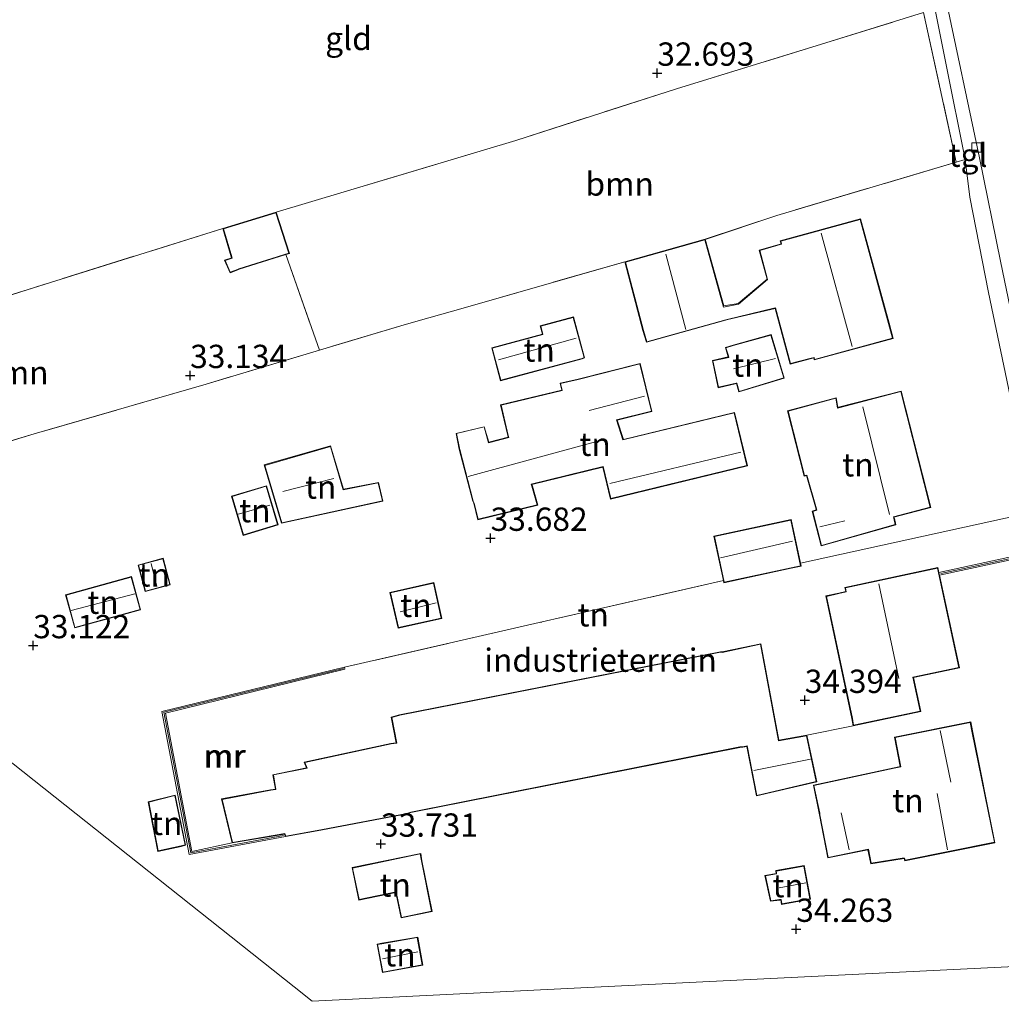
# Model space of a CAD drawing. Units: metres. Extents: x 180487 to 186016, y 337499 to 343753.
# Drawn here: x 182395 to 182500, y 338065 to 338171 of the extents above; entities that cross this region are included whole.
import ezdxf
from ezdxf.enums import TextEntityAlignment as Align

# ---------------------------------------------------------------- set-up
doc = ezdxf.new("R2010")
doc.units = ezdxf.units.M
doc.linetypes.add('IE-TERREINAFSCHEIDING', pattern=[10, 8, -2])
doc.layers.get('0').update_dxf_attribs({"lineweight": 25})
for name, color, linetype, lineweight in [('B-ME-GR-BOOM-GV-B6', 93, 'Continuous', 18), ('B-ME-GW-HOOGTEPUNT-S-B1', 10, 'Continuous', 25), ('B-ME-IE-GRASLAND-GV-B6', 93, 'Continuous', 18), ('B-ME-IE-GRONDWERKLIJN-GROND_INGERICHT-GV-B6', 253, 'Continuous', 18), ('B-ME-IE-HULPGEOMETRIE-L-B1', 53, 'Continuous', 18), ('B-ME-IE-TERREINAFSCHEIDING-DOORGANG-L-B1', 8, 'IE-TERREINAFSCHEIDING-KUNSTMATIG-OPEN', 18), ('B-ME-IE-TERREINAFSCHEIDING-RASTERHEKWERK-L-B1', 8, 'IE-TERREINAFSCHEIDING', 18), ('B-ME-KG-KADASTRAAL-DAKRAND-L-B1', 13, 'Continuous', 18), ('B-ME-KG-KADASTRAAL-NOKLIJN-L-B1', 13, 'Continuous', 18), ('B-ME-MW-MUUR-GV-B6', 8, 'IE-TERREINAFSCHEIDING-KUNSTMATIG', 18), ('B-ME-MW-MUUR-L-B1', 8, 'IE-TERREINAFSCHEIDING-KUNSTMATIG', 18), ('B-ME-OG-BEBOUWING-GV-B6', 173, 'Continuous', 18), ('B-ME-VH-VERH_SOORT-BITUMEN-GV-B6', 8, 'IE-TERREINAFSCHEIDING-NATUURLIJK-HOUTWAL', 18), ('B-ME-VH-VERH_SOORT-TEGELS-GV-B6', 8, 'Continuous', 18), ('B-ME-VV-KOLK-S-B1', 8, 'Continuous', 18)]:
    doc.layers.add(name, color=color, linetype=linetype, lineweight=lineweight)
doc.styles.add('NLCS-ISO', font='NLCS-ISO.TTF')
doc.linetypes.add('IE-TERREINAFSCHEIDING-KUNSTMATIG', pattern='A,4,[82,NLCS.SHX,S=0.75,R=90,X=0,Y=0],4,-2', length=10)
doc.linetypes.add('IE-TERREINAFSCHEIDING-KUNSTMATIG-OPEN', pattern='A,7,-1.5,[67,NLCS.SHX,S=0.75,R=0,X=0,Y=0],-1.5', length=10)
doc.linetypes.add('IE-TERREINAFSCHEIDING-NATUURLIJK-HOUTWAL', pattern='A,7,-1.5,[67,NLCS.SHX,S=0.75,R=45,X=0,Y=0],-1.5,7,-1.5,[70,NLCS.SHX,S=0.75,R=0,X=0,Y=0],-1.5', length=20)

# ---------------------------------------------------------------- blocks, each defined once
blk = doc.blocks.new('hoogtepunt')
for p, q in [((-0.5, 0), (0.5, 0)), ((0, 0.5), (0, -0.5))]:
    blk.add_line(p, q)
blk = doc.blocks.new('kolk')
blk.add_lwpolyline([(-0.5, -0.5), (0.5, -0.5), (0.5, 0.5), (-0.5, 0.5)], close=True)

msp = doc.modelspace()

# ---------------------------------------------------------------- linework, layer by layer
at = {"layer": 'B-ME-GR-BOOM-GV-B6'}
for points in [[(182495.53, 338155.57, 33.75), (182476.28, 338149.84, 33.83), (182468.59, 338147.28, 33.9), (182459.96, 338144.87, 33.9), (182442.87, 338139.98, 33.55), (182438.93, 338138.85, 33.46), (182436.26, 338138.09, 33.41), (182427.18, 338135.38, 33.41), (182426.32, 338137.81, 33.28), (182423.57, 338145.64, 33.14), (182423.96, 338145.76, 33.14), (182422.53, 338150.18, 33.14), (182448.25, 338157.89, 33.06), (182465.5, 338163.44, 33.04), (182481.07, 338168.22, 32.95), (182492.01, 338171.61, 33.54), (182495.53, 338155.57, 33.75)], [(182423.57, 338145.64, 33.14), (182426.32, 338137.81, 33.28), (182427.18, 338135.38, 33.41), (182415.01, 338131.74, 33.41), (182396.57, 338126.4, 33.14), (182375.51, 338120.09, 33.02), (182362.59, 338116.13, 33.07), (182363.44, 338121.73, 33.06), (182365.05, 338127.62, 32.88), (182366.65, 338132.81, 32.92), (182374.2, 338135.12, 32.93), (182381.69, 338137.37, 32.87), (182396.48, 338142.09, 32.96), (182416.81, 338148.45, 33.14), (182417.72, 338145.39, 33.14), (182417.76, 338145.29, 33.14), (182416.98, 338145.04, 33.14), (182417.59, 338143.69, 33.14), (182418.42, 338144.01, 33.14), (182418.56, 338144.06, 33.14), (182423.57, 338145.64, 33.14)]]:
    msp.add_polyline3d(points, dxfattribs=at)
at = {"layer": 'B-ME-IE-GRASLAND-GV-B6'}
msp.add_polyline3d([(182492.09, 338177.89, 33.3), (182494.45, 338166.02, 33.51), (182496.49, 338155.85, 33.75), (182495.53, 338155.57, 33.75), (182492.01, 338171.61, 33.54)], dxfattribs=at)
at = {"layer": 'B-ME-IE-GRONDWERKLIJN-GROND_INGERICHT-GV-B6'}
for points in [[(182492.01, 338171.61, 33.54), (182481.07, 338168.22, 32.95), (182465.5, 338163.44, 33.04), (182448.25, 338157.89, 33.06), (182422.53, 338150.18, 33.14), (182416.81, 338148.45, 33.14), (182396.48, 338142.09, 32.96), (182381.69, 338137.37, 32.87), (182374.2, 338135.12, 32.93), (182366.65, 338132.81, 32.92), (182368.17, 338138.09, 32.94), (182371.89, 338145.14, 32.9), (182372.78, 338146.54, 32.9), (182374.64, 338149.43, 32.9), (182378.17, 338154.71, 32.9), (182382.59, 338159.84, 32.85), (182388.11, 338166.08, 32.85), (182393.58, 338171.84, 32.69)], [(182375.51, 338120.09, 33.02), (182396.57, 338126.4, 33.14), (182415.01, 338131.74, 33.41), (182427.18, 338135.38, 33.41), (182436.26, 338138.09, 33.41), (182438.93, 338138.85, 33.46), (182442.87, 338139.98, 33.55), (182459.96, 338144.87, 33.9), (182461.9, 338137.5, 33.9), (182462.29, 338136.23, 33.9), (182470.99, 338138.66, 33.9), (182476.08, 338139.84, 34.15), (182477.71, 338133.89, 34.15), (182479.83, 338134.44, 34.15), (182480.22, 338134.55, 34.15), (182480.28, 338134.33, 34.15), (182488.74, 338136.64, 34.15), (182488.31, 338138.27, 34.15), (182485.24, 338149.48, 34.15), (182476.63, 338147.12, 34.15), (182476.72, 338146.8, 34.15), (182476.25, 338146.66, 34.15), (182474.37, 338146.11, 34.15), (182475.22, 338143, 34.15), (182472.12, 338140.39, 34), (182470.58, 338140.13, 33.9), (182468.59, 338147.28, 33.9), (182476.28, 338149.84, 33.83), (182495.53, 338155.57, 33.75), (182496.49, 338155.85, 33.75), (182496.99, 338151.79, 33.89), (182498.99, 338141.59, 34.04), (182501.13, 338131.31, 34.17)], [(182455.38, 338134.45, 33.83), (182455.64, 338134.56, 33.83), (182454.46, 338138.96, 33.83), (182450.87, 338137.99, 33.83), (182451.11, 338137.1, 33.83), (182445.67, 338135.64, 33.83), (182446.62, 338132.09, 33.83), (182455.38, 338134.45, 33.83)], [(182471.58, 338135.92, 34.21), (182470.75, 338135.68, 34.21), (182471.06, 338134.67, 34.21), (182469.35, 338134.28, 34.21), (182469.98, 338131.35, 34.21), (182471.93, 338131.79, 34.21), (182472.2, 338130.9, 34.21), (182477.07, 338132.37, 34.21), (182475.65, 338137.07, 34.21), (182471.58, 338135.92, 34.21)], [(182441.85, 338126.45, 34.08), (182442.17, 338124.77, 34.08), (182443.64, 338119.16, 34.08), (182443.74, 338118.95, 34.08), (182444.18, 338117.18, 34.08), (182450.6, 338118.73, 34.08), (182450.04, 338120.78, 34.08), (182449.98, 338120.98, 34.08), (182457.58, 338122.82, 34.08), (182458.41, 338119.39, 34.08), (182473.11, 338122.96, 34.08), (182471.72, 338128.7, 34.08), (182459.8, 338125.81, 34.08), (182459.12, 338127.88, 34.08), (182462.86, 338128.79, 34.08), (182461.61, 338133.96, 34.08), (182454.93, 338132.28, 34.08), (182453, 338131.84, 34.08), (182453.18, 338131.1, 34.08), (182446.62, 338129.51, 34.08), (182447.39, 338126.23, 34.08), (182447.44, 338126.05, 34.08), (182445.34, 338125.51, 34.08), (182444.87, 338127.16, 34.08), (182441.85, 338126.45, 34.08)], [(182489.62, 338130.99, 34.27), (182482.9, 338129.25, 34.27), (182482.81, 338129.22, 34.27), (182482.63, 338130.28, 34.27), (182477.41, 338128.87, 34.27), (182479.19, 338121.86, 34.27), (182479.34, 338121.89, 34.27), (182479.45, 338121.92, 34.27), (182480.49, 338118.32, 34.27), (182480.49, 338118.23, 34.27), (182480.06, 338118.09, 34.27), (182481.03, 338114.37, 34.27), (182489.03, 338116.62, 34.27), (182488.88, 338117.31, 34.27), (182488.81, 338117.45, 34.27), (182492.8, 338118.5, 34.27), (182489.62, 338130.99, 34.27)], [(182433.99, 338119.18, 33.56), (182433.52, 338121.19, 33.56), (182429.76, 338120.47, 33.56), (182428.38, 338125.12, 33.56), (182421.26, 338123.06, 33.56), (182423.09, 338116.8, 33.56), (182433.99, 338119.18, 33.56)], [(182422.76, 338116.63, 33.47), (182421.49, 338120.83, 33.47), (182417.74, 338119.7, 33.47), (182419, 338115.5, 33.47), (182422.76, 338116.63, 33.47)], [(182503.73, 338118.01, 34.25), (182478.81, 338112.52, 34.29), (182477.81, 338117.2, 34.29), (182469.52, 338115.43, 34.29), (182470.53, 338110.67, 34.29), (182450.75, 338106.14, 34.03), (182429.85, 338101.35, 33.84), (182410.26, 338096.61, 33.56), (182413.21, 338081.26, 33.65), (182423.53, 338083.17, 33.76), (182427.32, 338083.86, 33.76), (182427.52, 338083.89, 33.76), (182436.55, 338085.61, 33.76), (182436.99, 338085.76, 33.76), (182472.31, 338092.75, 34.3), (182472.6, 338092.77, 34.3), (182473.03, 338092.85, 34.3), (182474.09, 338087.54, 34.3), (182480.55, 338089.05, 34.3), (182479.5, 338094.06, 34.6), (182484.47, 338095.06, 34.83), (182491.72, 338096.61, 34.83), (182490.94, 338100.24, 34.83), (182495.86, 338101.29, 34.83), (182493.73, 338111.23, 34.83), (182502.71, 338113.17, 34.81)], [(182493.67, 338111.52, 34.22), (182493.55, 338112.06, 34.22), (182483.56, 338109.92, 34.83), (182483.66, 338109.48, 34.83), (182482.92, 338109.3, 34.83), (182481.52, 338109, 34.83), (182484.33, 338095.86, 34.83), (182484.47, 338095.06, 34.83), (182479.5, 338094.06, 34.6), (182476.49, 338093.53, 34.71), (182474.56, 338103.87, 34.3), (182470.4, 338103, 34.3), (182470.22, 338103.01, 34.3), (182435.78, 338096.25, 33.96), (182434.88, 338096, 33.96), (182435.43, 338093.24, 33.96), (182434.85, 338093.17, 33.96), (182425.55, 338091.17, 33.96), (182425.8, 338090.56, 33.96), (182422.18, 338089.82, 33.96), (182422.46, 338088.27, 33.96), (182421.94, 338088.2, 33.96), (182416.67, 338087.21, 33.96), (182417.81, 338082.5, 33.96), (182413.49, 338081.59, 34.16), (182410.65, 338096.43, 33.85), (182429.9, 338101.14, 33.88), (182429.85, 338101.35, 33.84), (182450.75, 338106.14, 34.03), (182470.53, 338110.67, 34.29), (182470.58, 338110.42, 34.29), (182477.82, 338111.97, 34.29), (182478.87, 338112.21, 34.29), (182478.81, 338112.52, 34.29), (182503.73, 338118.01, 34.25)], [(182408.47, 338109.47, 33.48), (182411.17, 338110.19, 33.48), (182410.4, 338113.05, 33.48), (182407.71, 338112.32, 33.48), (182408.47, 338109.47, 33.48)], [(182502.7, 338113.48, 34.23), (182493.67, 338111.52, 34.22)], [(182399.92, 338109.14, 33.27), (182400.91, 338105.57, 33.27), (182407.98, 338107.52, 33.27), (182407, 338111.09, 33.27), (182399.92, 338109.14, 33.27)], [(182434.74, 338109.38, 33.79), (182435.61, 338105.54, 33.79), (182440.31, 338106.59, 33.79), (182439.45, 338110.44, 33.79), (182434.74, 338109.38, 33.79)], [(182497.26, 338094.51, 34.73), (182497.07, 338095.48, 34.73), (182488.89, 338093.83, 34.73), (182489.52, 338090.7, 34.73), (182488.85, 338090.56, 34.73), (182480.2, 338088.69, 34.73), (182480.82, 338085.68, 34.73), (182480.84, 338085.51, 34.73), (182481.74, 338080.88, 34.73), (182486.05, 338081.75, 34.73), (182486.35, 338080.26, 34.73), (182489.72, 338080.8, 34.73), (182489.94, 338080.81, 34.73), (182489.99, 338080.57, 34.73), (182499.67, 338082.52, 34.73), (182497.26, 338094.51, 34.73)], [(182392.02, 338092.78, 33.24), (182424.45, 338067.04, 33.47), (182426.39, 338065.5, 33.46), (182454.5, 338066.89, 34.09), (182513.42, 338069.8, 34.52)], [(182513.42, 338069.8, 34.52), (182454.5, 338066.89, 34.09), (182426.39, 338065.5, 33.46), (182424.45, 338067.04, 33.47), (182392.02, 338092.78, 33.24)], [(182412.34, 338082.12, 33.52), (182412.81, 338082.27, 33.52), (182411.69, 338087.63, 33.52), (182408.81, 338086.92, 33.52), (182409.83, 338081.59, 33.52), (182412.34, 338082.12, 33.52)], [(182438.18, 338080.58, 33.87), (182438.05, 338081.37, 33.87), (182430.68, 338079.84, 33.87), (182431.41, 338076.35, 33.87), (182435.38, 338077.17, 33.87), (182435.95, 338074.44, 33.87), (182439.27, 338075.13, 33.87), (182438.18, 338080.58, 33.87)], [(182479.87, 338076.47, 34.36), (182479.2, 338080.06, 34.36), (182476.15, 338079.52, 34.36), (182476.17, 338079.34, 34.36), (182476.22, 338079.21, 34.36), (182474.99, 338078.99, 34.36), (182475.57, 338076.23, 34.36), (182476.58, 338076.36, 34.36), (182476.68, 338076.37, 34.36), (182476.76, 338075.88, 34.36), (182479.87, 338076.47, 34.36)], [(182433.88, 338071.73, 33.87), (182433.37, 338071.62, 33.87), (182433.93, 338068.57, 33.87), (182438.28, 338069.37, 33.87), (182437.72, 338072.39, 33.87), (182433.88, 338071.73, 33.87)]]:
    msp.add_polyline3d(points, dxfattribs=at)
at = {"layer": 'B-ME-IE-HULPGEOMETRIE-L-B1'}
msp.add_polyline3d([(182702.6, 337920.7, 34.28), (182689.6, 337932.24, 34.3), (182649.87, 337967.75, 33.99), (182632.92, 337982.93, 33.92), (182616.85, 337998.2, 33.9), (182597.55, 338013.1, 33.91), (182559.66, 338046.65, 33.77), (182531.02, 338040.18, 34.49), (182529.2, 338039.78, 34.5), (182524.02, 338038.95, 34.5), (182518.06, 338069.93, 34.5), (182515.5, 338069.9, 34.4), (182513.42, 338069.8, 34.52), (182454.5, 338066.89, 34.09), (182426.39, 338065.5, 33.46), (182424.45, 338067.04, 33.47), (182392.02, 338092.78, 33.24), (182362.59, 338116.13, 33.07), (182336.9, 338142.7, 31.4), (182317.35, 338162.37, 32.29), (182316.63, 338162.5, 32.39), (182313.91, 338164.12, 32.37), (182293.64, 338176.22, 32.43)], dxfattribs=at)
at = {"layer": 'B-ME-IE-TERREINAFSCHEIDING-DOORGANG-L-B1'}
for p, q in [((182438.93, 338138.85, 33.46), (182442.87, 338139.98, 33.55)), ((182426.32, 338137.81, 33.28), (182427.18, 338135.38, 33.41))]:
    msp.add_line(p, q, dxfattribs=at)
at = {"layer": 'B-ME-IE-TERREINAFSCHEIDING-RASTERHEKWERK-L-B1'}
for p, q in [((182423.57, 338145.64, 33.14), (182426.32, 338137.81, 33.28)), ((182459.96, 338144.87, 33.9), (182442.87, 338139.98, 33.55)), ((182479.5, 338094.06, 34.6), (182484.47, 338095.06, 34.83))]:
    msp.add_line(p, q, dxfattribs=at)
for points in [[(182422.53, 338150.18, 33.14), (182448.25, 338157.89, 33.06), (182465.5, 338163.44, 33.04), (182481.07, 338168.22, 32.95), (182492.01, 338171.61, 33.54), (182495.53, 338155.57, 33.75)], [(182496.49, 338155.85, 33.75), (182495.53, 338155.57, 33.75), (182476.28, 338149.84, 33.83), (182468.59, 338147.28, 33.9)], [(182416.81, 338148.45, 33.14), (182396.48, 338142.09, 32.96), (182381.69, 338137.37, 32.87), (182374.2, 338135.12, 32.93), (182366.65, 338132.81, 32.92)], [(182438.93, 338138.85, 33.46), (182436.26, 338138.09, 33.41), (182427.18, 338135.38, 33.41), (182415.01, 338131.74, 33.41), (182396.57, 338126.4, 33.14), (182375.51, 338120.09, 33.02), (182362.59, 338116.13, 33.07)], [(182470.53, 338110.67, 34.29), (182450.75, 338106.14, 34.03), (182429.85, 338101.35, 33.84)]]:
    msp.add_polyline3d(points, dxfattribs=at)
at = {"layer": 'B-ME-KG-KADASTRAAL-DAKRAND-L-B1'}
for points in [[(182423.89, 338145.8, 35.32), (182418.54, 338144.11, 35.25), (182418.39, 338144.05, 34.62), (182417.61, 338143.75, 34.56), (182417.05, 338145.01, 34.56), (182417.81, 338145.26, 34.64), (182417.77, 338145.4, 35.18), (182416.87, 338148.41, 35.25), (182422.5, 338150.11, 35.38), (182423.89, 338145.8, 35.32)], [(182470.56, 338140, 37.11), (182470.71, 338140.03, 36.88), (182472.17, 338140.33, 36.84), (182475.28, 338142.97, 36.87), (182475.24, 338143.12, 37.23), (182474.43, 338146.08, 37.23), (182476.27, 338146.61, 37.23), (182476.78, 338146.77, 39.47), (182476.69, 338147.09, 39.47), (182485.21, 338149.42, 39.47), (182488.26, 338138.26, 39.57), (182488.68, 338136.68, 39.57), (182480.32, 338134.39, 39.57), (182480.26, 338134.61, 39.47), (182479.82, 338134.49, 37.23), (182477.75, 338133.95, 37.23), (182476.11, 338139.94, 37.23), (182475.96, 338139.9, 36.81), (182470.93, 338138.69, 36.76), (182470.78, 338138.65, 37.11), (182462.32, 338136.29, 37.11), (182461.95, 338137.51, 37.11), (182460.02, 338144.84, 37.11), (182468.55, 338147.22, 37.11), (182470.56, 338140, 37.11)], [(182455.36, 338134.5, 35.49), (182446.65, 338132.16, 35.49), (182445.73, 338135.6, 35.7), (182451.17, 338137.07, 35.75), (182450.93, 338137.96, 35.5), (182454.42, 338138.9, 35.5), (182455.58, 338134.59, 35.49), (182455.36, 338134.5, 35.49)], [(182471.89, 338131.84, 36.12), (182470.01, 338131.4, 36.04), (182469.39, 338134.25, 36.02), (182471.13, 338134.61, 36.11), (182471.08, 338134.76, 36.39), (182470.81, 338135.65, 36.39), (182471.59, 338135.87, 36.39), (182475.61, 338137, 36.39), (182477, 338132.4, 36.39), (182472.23, 338130.96, 36.39), (182471.96, 338131.85, 36.12), (182471.89, 338131.84, 36.12)], [(182459.05, 338127.91, 35.98), (182459.74, 338125.75, 36.02), (182459.89, 338125.78, 36.2), (182471.68, 338128.64, 36.41), (182473.05, 338122.99, 36.39), (182458.45, 338119.45, 36.25), (182457.62, 338122.88, 35.92), (182449.91, 338121.01, 36.03), (182449.99, 338120.77, 35.77), (182450.54, 338118.77, 35.77), (182444.22, 338117.24, 35.78), (182443.79, 338118.97, 35.78), (182443.69, 338119.18, 36.1), (182442.23, 338124.73, 36.1), (182442.2, 338124.87, 35.47), (182441.89, 338126.44, 35.5), (182444.86, 338127.14, 35.5), (182445.31, 338125.45, 35.5), (182445.45, 338125.49, 36.02), (182447.5, 338126.01, 36.05), (182447.44, 338126.24, 35.81), (182446.68, 338129.47, 35.8), (182453.24, 338131.06, 35.81), (182453.06, 338131.81, 35.72), (182454.95, 338132.23, 35.7), (182461.57, 338133.9, 35.9), (182462.8, 338128.82, 35.96), (182459.05, 338127.91, 35.98)], [(182489.59, 338130.93, 39.79), (182492.74, 338118.54, 39.76), (182488.8, 338117.49, 42.61), (182488.83, 338117.35, 37.54), (182488.97, 338116.66, 37.23), (182481.06, 338114.43, 37.23), (182480.12, 338118.05, 37.13), (182480.57, 338118.2, 37.16), (182480.53, 338118.34, 36.83), (182479.48, 338121.98, 36.82), (182479.33, 338121.94, 37.36), (182479.23, 338121.92, 37.35), (182477.47, 338128.84, 37.19), (182482.6, 338130.22, 37.19), (182482.77, 338129.16, 37.56), (182482.92, 338129.2, 40.68), (182489.59, 338130.93, 39.79)], [(182433.93, 338119.22, 35.72), (182423.13, 338116.86, 35.48), (182421.32, 338123.02, 35.49), (182428.35, 338125.06, 35.5), (182429.73, 338120.41, 35.69), (182433.48, 338121.13, 35.75), (182433.93, 338119.22, 35.72)], [(182422.69, 338116.67, 35.34), (182419.04, 338115.56, 35.39), (182417.8, 338119.66, 35.38), (182421.46, 338120.77, 35.33), (182422.69, 338116.67, 35.34)], [(182477.81, 338112.02, 36.87), (182470.62, 338110.48, 36.87), (182469.57, 338115.4, 36.87), (182477.77, 338117.14, 36.87), (182478.81, 338112.25, 36.87), (182477.81, 338112.02, 36.87)], [(182408.51, 338109.53, 35.18), (182407.77, 338112.29, 35.21), (182410.37, 338112.99, 35.19), (182411.11, 338110.22, 35.16), (182408.51, 338109.53, 35.18)], [(182484.38, 338095.86, 37.84), (182481.58, 338108.96, 37.84), (182482.93, 338109.25, 37.84), (182483.72, 338109.44, 40.51), (182483.62, 338109.88, 40.51), (182493.51, 338112, 38.64), (182495.8, 338101.33, 38.61), (182490.88, 338100.28, 38.08), (182491.66, 338096.65, 37.86), (182484.51, 338095.12, 37.86), (182484.38, 338095.86, 37.84)], [(182399.98, 338109.1, 34.95), (182406.96, 338111.03, 35.2), (182407.92, 338107.55, 35.26), (182400.94, 338105.63, 35.01), (182399.98, 338109.1, 34.95)], [(182434.8, 338109.34, 35.6), (182439.41, 338110.38, 35.75), (182440.25, 338106.63, 35.69), (182435.65, 338105.6, 35.54), (182434.8, 338109.34, 35.6)], [(182435.79, 338096.2, 38.07), (182470.22, 338102.96, 38.07), (182470.41, 338102.95, 37), (182474.52, 338103.81, 37), (182476.45, 338093.47, 37), (182479.46, 338094, 37), (182480.49, 338089.08, 37), (182474.13, 338087.6, 37), (182473.07, 338092.91, 37.01), (182472.6, 338092.82, 37.01), (182472.3, 338092.8, 38.13), (182436.98, 338085.81, 38.13), (182436.54, 338085.66, 36.62), (182427.51, 338083.94, 36.62), (182427.31, 338083.91, 37.1), (182423.57, 338083.23, 37.1), (182423.47, 338083.5, 36.88), (182417.84, 338082.55, 36.88), (182416.73, 338087.17, 36.78), (182421.95, 338088.15, 36.78), (182422.51, 338088.23, 37.62), (182422.24, 338089.79, 38.02), (182425.87, 338090.53, 38.01), (182425.62, 338091.13, 37.48), (182434.86, 338093.12, 37.53), (182435.48, 338093.19, 38.14), (182434.94, 338095.97, 38.14), (182435.79, 338096.2, 38.07)], [(182497.21, 338094.5, 40.84), (182499.61, 338082.56, 40.84), (182490.03, 338080.63, 40.84), (182489.98, 338080.86, 40.84), (182489.71, 338080.85, 38.22), (182486.39, 338080.31, 38.1), (182486.09, 338081.81, 38.1), (182481.78, 338080.94, 38.25), (182480.89, 338085.51, 38.25), (182480.87, 338085.68, 37.64), (182480.25, 338088.65, 37.64), (182488.86, 338090.51, 37.64), (182489.58, 338090.66, 40.36), (182488.95, 338093.8, 40.39), (182497.03, 338095.42, 40.98), (182497.21, 338094.5, 40.84)], [(182412.33, 338082.17, 35.25), (182409.87, 338081.65, 35.25), (182408.87, 338086.88, 36.2), (182411.65, 338087.57, 36.2), (182412.75, 338082.3, 35.4), (182412.33, 338082.17, 35.25)], [(182438.13, 338080.57, 36.11), (182439.21, 338075.17, 36.11), (182435.99, 338074.5, 35.95), (182435.42, 338077.23, 35.95), (182431.45, 338076.41, 35.47), (182430.74, 338079.8, 35.46), (182438, 338081.31, 36.25), (182438.13, 338080.57, 36.11)], [(182479.81, 338076.51, 36.59), (182476.81, 338075.94, 36.62), (182476.72, 338076.43, 36.82), (182476.57, 338076.41, 35.56), (182475.61, 338076.29, 35.53), (182475.05, 338078.95, 35.54), (182476.24, 338079.17, 35.51), (182476.23, 338079.32, 36.69), (182476.21, 338079.48, 36.56), (182479.16, 338080, 36.61), (182479.81, 338076.51, 36.59)], [(182433.89, 338071.68, 35.8), (182437.68, 338072.34, 35.8), (182438.22, 338069.41, 35.8), (182433.97, 338068.62, 35.8), (182433.42, 338071.58, 35.8), (182433.89, 338071.68, 35.8)]]:
    msp.add_polyline3d(points, dxfattribs=at)
at = {"layer": 'B-ME-KG-KADASTRAAL-NOKLIJN-L-B1'}
for p, q in [((182481.01, 338147.94, 42.27), (182484.35, 338135.79, 42.27)), ((182466.5, 338137.61, 39.6), (182464.34, 338145.7, 39.59)), ((182446.4, 338134.34, 36.26), (182454.72, 338136.66, 36.27)), ((182471.63, 338133.39, 38.62), (182476.12, 338134.49, 38.62)), ((182456.12, 338128.91, 37.01), (182462.07, 338130.45, 37.02)), ((182488.36, 338117.76, 42.88), (182485.49, 338129.29, 42.88)), ((182443.15, 338121.84, 36.48), (182457.6, 338125.76, 36.41)), ((182458.36, 338121.09, 37.36), (182472.4, 338124.44, 37.36)), ((182423.24, 338120.23, 36.49), (182428.74, 338121.6, 36.49)), ((182421.86, 338118.74, 36.15), (182418.45, 338117.77, 36.16)), ((182480.89, 338116.41, 38.37), (182483.57, 338117.06, 38.38)), ((182470.21, 338113.08, 39.66), (182477.96, 338114.87, 39.66)), ((182409.71, 338110, 35.69), (182409.11, 338112.5, 35.68)), ((182489.36, 338100.16, 43.01), (182487.22, 338110.32, 43.01)), ((182407.35, 338109.23, 35.74), (182400.53, 338107.45, 35.56)), ((182435.85, 338107.29, 36.38), (182439.71, 338108.28, 36.34)), ((182494.95, 338089.02, 43.65), (182493.78, 338094.57, 43.65)), ((182473.79, 338090.26, 38.7), (182479.88, 338091.49, 38.7)), ((182494.6, 338081.77, 45.22), (182493.49, 338087.8, 45.22)), ((182484.03, 338081.75, 40.78), (182483.16, 338085.71, 40.78)), ((182479.39, 338078.21, 37.18), (182476.5, 338077.69, 37.18)), ((182433.93, 338070.06, 36.34), (182437.73, 338070.82, 36.34))]:
    msp.add_line(p, q, dxfattribs=at)
at = {"layer": 'B-ME-MW-MUUR-GV-B6'}
for points in [[(182493.67, 338111.52, 34.22), (182502.7, 338113.48, 34.23), (182503.53, 338113.36, 34.23), (182504.31, 338112.93, 34.23), (182504.96, 338112.14, 34.3), (182505.52, 338109.96, 34.3), (182507.41, 338100.36, 34.41), (182507.23, 338099.88, 34.41), (182506.87, 338099.63, 34.49), (182501.76, 338098.58, 34.72), (182501.7, 338098.88, 34.72), (182506.75, 338099.91, 34.72), (182506.98, 338100.07, 34.72), (182507.1, 338100.39, 34.72), (182505.22, 338109.9, 34.72), (182504.68, 338112, 34.72), (182504.11, 338112.7, 34.75), (182503.43, 338113.07, 34.78), (182502.71, 338113.17, 34.81), (182493.73, 338111.23, 34.83), (182493.67, 338111.52, 34.22)], [(182423.53, 338083.17, 33.76), (182413.21, 338081.26, 33.65), (182410.26, 338096.61, 33.56), (182429.85, 338101.35, 33.84), (182429.9, 338101.14, 33.88), (182410.65, 338096.43, 33.85), (182413.49, 338081.59, 34.16), (182417.81, 338082.5, 33.96), (182423.44, 338083.44, 33.76), (182423.53, 338083.17, 33.76)]]:
    msp.add_polyline3d(points, dxfattribs=at)
at = {"layer": 'B-ME-MW-MUUR-L-B1'}
for points in [[(182493.86, 338111.43, 34.83), (182502.7, 338113.32, 34.81), (182503.48, 338113.22, 34.78), (182504.21, 338112.82, 34.75), (182504.82, 338112.07, 34.72), (182505.37, 338109.93, 34.72), (182507.25, 338100.38, 34.72), (182507.1, 338099.98, 34.72), (182506.81, 338099.77, 34.72), (182506.23, 338099.65, 34.72), (182501.87, 338098.76, 34.72)], [(182423.33, 338083.28, 34.09), (182413.36, 338081.42, 34.15), (182410.49, 338096.53, 33.94), (182429.76, 338101.21, 33.95)]]:
    msp.add_polyline3d(points, dxfattribs=at)
at = {"layer": 'B-ME-OG-BEBOUWING-GV-B6'}
for points in [[(182423.96, 338145.76, 33.14), (182423.57, 338145.64, 33.14), (182418.56, 338144.06, 33.14), (182418.42, 338144.01, 33.14), (182417.59, 338143.69, 33.14), (182416.98, 338145.04, 33.14), (182417.76, 338145.29, 33.14), (182417.72, 338145.39, 33.14), (182416.81, 338148.45, 33.14), (182422.53, 338150.18, 33.14), (182423.96, 338145.76, 33.14)], [(182488.31, 338138.27, 34.15), (182488.74, 338136.64, 34.15), (182480.28, 338134.33, 34.15), (182480.22, 338134.55, 34.15), (182479.83, 338134.44, 34.15), (182477.71, 338133.89, 34.15), (182476.08, 338139.84, 34.15), (182470.99, 338138.66, 33.9), (182462.29, 338136.23, 33.9), (182461.9, 338137.5, 33.9), (182459.96, 338144.87, 33.9), (182468.59, 338147.28, 33.9), (182470.58, 338140.13, 33.9), (182472.12, 338140.39, 34), (182475.22, 338143, 34.15), (182474.37, 338146.11, 34.15), (182476.25, 338146.66, 34.15), (182476.72, 338146.8, 34.15), (182476.63, 338147.12, 34.15), (182485.24, 338149.48, 34.15), (182488.31, 338138.27, 34.15)], [(182455.38, 338134.45, 33.83), (182446.62, 338132.09, 33.83), (182445.67, 338135.64, 33.83), (182451.11, 338137.1, 33.83), (182450.87, 338137.99, 33.83), (182454.46, 338138.96, 33.83), (182455.64, 338134.56, 33.83), (182455.38, 338134.45, 33.83)], [(182471.58, 338135.92, 34.21), (182475.65, 338137.07, 34.21), (182477.07, 338132.37, 34.21), (182472.2, 338130.9, 34.21), (182471.93, 338131.79, 34.21), (182469.98, 338131.35, 34.21), (182469.35, 338134.28, 34.21), (182471.06, 338134.67, 34.21), (182470.75, 338135.68, 34.21), (182471.58, 338135.92, 34.21)], [(182441.85, 338126.45, 34.08), (182444.87, 338127.16, 34.08), (182445.34, 338125.51, 34.08), (182447.44, 338126.05, 34.08), (182447.39, 338126.23, 34.08), (182446.62, 338129.51, 34.08), (182453.18, 338131.1, 34.08), (182453, 338131.84, 34.08), (182454.93, 338132.28, 34.08), (182461.61, 338133.96, 34.08), (182462.86, 338128.79, 34.08), (182459.12, 338127.88, 34.08), (182459.8, 338125.81, 34.08), (182471.72, 338128.7, 34.08), (182473.11, 338122.96, 34.08), (182458.41, 338119.39, 34.08), (182457.58, 338122.82, 34.08), (182449.98, 338120.98, 34.08), (182450.04, 338120.78, 34.08), (182450.6, 338118.73, 34.08), (182444.18, 338117.18, 34.08), (182443.74, 338118.95, 34.08), (182443.64, 338119.16, 34.08), (182442.17, 338124.77, 34.08), (182441.85, 338126.45, 34.08)], [(182489.62, 338130.99, 34.27), (182492.8, 338118.5, 34.27), (182488.81, 338117.45, 34.27), (182488.88, 338117.31, 34.27), (182489.03, 338116.62, 34.27), (182481.03, 338114.37, 34.27), (182480.06, 338118.09, 34.27), (182480.49, 338118.23, 34.27), (182480.49, 338118.32, 34.27), (182479.45, 338121.92, 34.27), (182479.34, 338121.89, 34.27), (182479.19, 338121.86, 34.27), (182477.41, 338128.87, 34.27), (182482.63, 338130.28, 34.27), (182482.81, 338129.22, 34.27), (182482.9, 338129.25, 34.27), (182489.62, 338130.99, 34.27)], [(182433.99, 338119.18, 33.56), (182423.09, 338116.8, 33.56), (182421.26, 338123.06, 33.56), (182428.38, 338125.12, 33.56), (182429.76, 338120.47, 33.56), (182433.52, 338121.19, 33.56), (182433.99, 338119.18, 33.56)], [(182422.76, 338116.63, 33.47), (182419, 338115.5, 33.47), (182417.74, 338119.7, 33.47), (182421.49, 338120.83, 33.47), (182422.76, 338116.63, 33.47)], [(182470.53, 338110.67, 34.29), (182469.52, 338115.43, 34.29), (182477.81, 338117.2, 34.29), (182478.81, 338112.52, 34.29), (182478.87, 338112.21, 34.29), (182477.82, 338111.97, 34.29), (182470.58, 338110.42, 34.29), (182470.53, 338110.67, 34.29)], [(182408.47, 338109.47, 33.48), (182407.71, 338112.32, 33.48), (182410.4, 338113.05, 33.48), (182411.17, 338110.19, 33.48), (182408.47, 338109.47, 33.48)], [(182493.67, 338111.52, 34.22), (182493.73, 338111.23, 34.83), (182495.86, 338101.29, 34.83), (182490.94, 338100.24, 34.83), (182491.72, 338096.61, 34.83), (182484.47, 338095.06, 34.83), (182484.33, 338095.86, 34.83), (182481.52, 338109, 34.83), (182482.92, 338109.3, 34.83), (182483.66, 338109.48, 34.83), (182483.56, 338109.92, 34.83), (182493.55, 338112.06, 34.22), (182493.67, 338111.52, 34.22)], [(182399.92, 338109.14, 33.27), (182407, 338111.09, 33.27), (182407.98, 338107.52, 33.27), (182400.91, 338105.57, 33.27), (182399.92, 338109.14, 33.27)], [(182434.74, 338109.38, 33.79), (182439.45, 338110.44, 33.79), (182440.31, 338106.59, 33.79), (182435.61, 338105.54, 33.79), (182434.74, 338109.38, 33.79)], [(182479.5, 338094.06, 34.6), (182480.55, 338089.05, 34.3), (182474.09, 338087.54, 34.3), (182473.03, 338092.85, 34.3), (182472.6, 338092.77, 34.3), (182472.31, 338092.75, 34.3), (182436.99, 338085.76, 33.76), (182436.55, 338085.61, 33.76), (182427.52, 338083.89, 33.76), (182427.32, 338083.86, 33.76), (182423.53, 338083.17, 33.76), (182423.44, 338083.44, 33.76), (182417.81, 338082.5, 33.96), (182416.67, 338087.21, 33.96), (182421.94, 338088.2, 33.96), (182422.46, 338088.27, 33.96), (182422.18, 338089.82, 33.96), (182425.8, 338090.56, 33.96), (182425.55, 338091.17, 33.96), (182434.85, 338093.17, 33.96), (182435.43, 338093.24, 33.96), (182434.88, 338096, 33.96), (182435.78, 338096.25, 33.96), (182470.22, 338103.01, 34.3), (182470.4, 338103, 34.3), (182474.56, 338103.87, 34.3), (182476.49, 338093.53, 34.71), (182479.5, 338094.06, 34.6)], [(182497.26, 338094.51, 34.73), (182499.67, 338082.52, 34.73), (182489.99, 338080.57, 34.73), (182489.94, 338080.81, 34.73), (182489.72, 338080.8, 34.73), (182486.35, 338080.26, 34.73), (182486.05, 338081.75, 34.73), (182481.74, 338080.88, 34.73), (182480.84, 338085.51, 34.73), (182480.82, 338085.68, 34.73), (182480.2, 338088.69, 34.73), (182488.85, 338090.56, 34.73), (182489.52, 338090.7, 34.73), (182488.89, 338093.83, 34.73), (182497.07, 338095.48, 34.73), (182497.26, 338094.51, 34.73)], [(182412.34, 338082.12, 33.52), (182409.83, 338081.59, 33.52), (182408.81, 338086.92, 33.52), (182411.69, 338087.63, 33.52), (182412.81, 338082.27, 33.52), (182412.34, 338082.12, 33.52)], [(182438.18, 338080.58, 33.87), (182439.27, 338075.13, 33.87), (182435.95, 338074.44, 33.87), (182435.38, 338077.17, 33.87), (182431.41, 338076.35, 33.87), (182430.68, 338079.84, 33.87), (182438.05, 338081.37, 33.87), (182438.18, 338080.58, 33.87)], [(182479.87, 338076.47, 34.36), (182476.76, 338075.88, 34.36), (182476.68, 338076.37, 34.36), (182476.58, 338076.36, 34.36), (182475.57, 338076.23, 34.36), (182474.99, 338078.99, 34.36), (182476.22, 338079.21, 34.36), (182476.17, 338079.34, 34.36), (182476.15, 338079.52, 34.36), (182479.2, 338080.06, 34.36), (182479.87, 338076.47, 34.36)], [(182433.88, 338071.73, 33.87), (182437.72, 338072.39, 33.87), (182438.28, 338069.37, 33.87), (182433.93, 338068.57, 33.87), (182433.37, 338071.62, 33.87), (182433.88, 338071.73, 33.87)]]:
    msp.add_polyline3d(points, dxfattribs=at)
at = {"layer": 'B-ME-VH-VERH_SOORT-BITUMEN-GV-B6'}
msp.add_polyline3d([(182501.04, 338178.48, 33.36), (182502.98, 338169.32, 33.51), (182505.87, 338155.58, 33.82), (182508.42, 338142.69, 34.02), (182510.66, 338131.92, 34.13), (182512.92, 338120.85, 34.21), (182515.06, 338109.77, 34.32), (182517.61, 338096.89, 34.35), (182520.39, 338082.93, 34.35), (182523.18, 338069.8, 34.35), (182526.01, 338055.64, 34.39), (182529.2, 338039.78, 34.5), (182524.02, 338038.95, 34.5), (182518.06, 338069.93, 34.5), (182515.5, 338069.9, 34.4), (182512.64, 338083.83, 34.3), (182510.08, 338096.72, 34.3), (182507.63, 338108.95, 34.21), (182505.31, 338120.01, 34.19), (182502.56, 338133.87, 34.04), (182500.28, 338144.93, 33.94), (182498, 338156.02, 33.65), (182494.34, 338173.44, 33.38)], dxfattribs=at)
at = {"layer": 'B-ME-VH-VERH_SOORT-TEGELS-GV-B6'}
for points in [[(182504.96, 338112.14, 34.3), (182503.73, 338118.01, 34.25), (182501.13, 338131.31, 34.17), (182498.99, 338141.59, 34.04), (182496.99, 338151.79, 33.89), (182496.49, 338155.85, 33.75), (182494.45, 338166.02, 33.51), (182492.09, 338177.89, 33.3)], [(182494.34, 338173.44, 33.38), (182498, 338156.02, 33.65), (182500.28, 338144.93, 33.94), (182502.56, 338133.87, 34.04), (182505.31, 338120.01, 34.19), (182507.63, 338108.95, 34.21), (182510.08, 338096.72, 34.3), (182512.64, 338083.83, 34.3), (182515.5, 338069.9, 34.4), (182513.42, 338069.8, 34.52), (182511.17, 338081.06, 34.47), (182510.91, 338083.36, 34.49), (182508.07, 338097.6, 34.43), (182507.41, 338100.36, 34.41), (182505.52, 338109.96, 34.3), (182504.96, 338112.14, 34.3)]]:
    msp.add_polyline3d(points, dxfattribs=at)

# ---------------------------------------------------------------- block references
at = {"layer": 'B-ME-GW-HOOGTEPUNT-S-B1', "rotation": 90}
for p in [(182463.44, 338165.13, 32.69), (182463.44, 338165.13, 32.69), (182413.3, 338132.68, 33.13), (182413.3, 338132.68, 33.13), (182445.55, 338115.21, 33.68), (182445.55, 338115.21, 33.68), (182396.46, 338103.68, 33.12), (182396.46, 338103.68, 33.12), (182479.26, 338097.81, 34.39), (182479.26, 338097.81, 34.39), (182433.78, 338082.38, 33.73), (182433.78, 338082.38, 33.73), (182478.35, 338073.24, 34.26), (182478.35, 338073.24, 34.26)]:
    msp.add_blockref('hoogtepunt', p, dxfattribs=at)
at = {"layer": 'B-ME-VV-KOLK-S-B1', "rotation": 90}
msp.add_blockref('kolk', (182497.69, 338157.14, 33.67), dxfattribs=at)

# ---------------------------------------------------------------- texts
at = {"layer": 'B-ME-GR-BOOM-GV-B6', "ltscale": 0.2, "style": 'NLCS-ISO'}
for p in [(182459.4, 338153.22), (182394.43, 338132.98)]:
    msp.add_text('bmn', height=2.5, dxfattribs=at).set_placement(p, align=Align.MIDDLE_CENTER)
at = {"layer": 'B-ME-GW-HOOGTEPUNT-S-B1', "ltscale": 0.2, "style": 'NLCS-ISO'}
for s, p in [('32.693', (182463.44, 338165.13, 32.69)), ('32.693', (182463.44, 338165.13, 32.69)), ('33.134', (182413.3, 338132.68, 33.13)), ('33.134', (182413.3, 338132.68, 33.13)), ('33.682', (182445.55, 338115.21, 33.68)), ('33.682', (182445.55, 338115.21, 33.68)), ('33.122', (182396.46, 338103.68, 33.12)), ('33.122', (182396.46, 338103.68, 33.12)), ('34.394', (182479.26, 338097.81, 34.39)), ('34.394', (182479.26, 338097.81, 34.39)), ('33.731', (182433.78, 338082.38, 33.73)), ('33.731', (182433.78, 338082.38, 33.73)), ('34.263', (182478.35, 338073.24, 34.26)), ('34.263', (182478.35, 338073.24, 34.26))]:
    msp.add_text(s, height=2.5, dxfattribs=at).set_placement(p, align=Align.BOTTOM_LEFT)
at = {"layer": 'B-ME-IE-GRONDWERKLIJN-GROND_INGERICHT-GV-B6', "ltscale": 0.2, "style": 'NLCS-ISO'}
for s, p in [('gld', (182430.3, 338168.84)), ('tn', (182450.76, 338135.4)), ('tn', (182473.16, 338133.78)), ('tn', (182456.76, 338125.28)), ('tn', (182484.97, 338123.08)), ('tn', (182427.31, 338120.69)), ('tn', (182420.25, 338118.16)), ('tn', (182409.44, 338111.26)), ('tn', (182403.95, 338108.33)), ('tn', (182437.53, 338107.99)), ('tn', (182456.56, 338106.98)), ('industrieterrein', (182457.35, 338102.11)), ('tn', (182490.33, 338087.04)), ('tn', (182410.79, 338084.59)), ('tn', (182435.31, 338077.98)), ('tn', (182477.48, 338077.91)), ('tn', (182435.82, 338070.49))]:
    msp.add_text(s, height=2.5, dxfattribs=at).set_placement(p, align=Align.MIDDLE_CENTER)
at = {"layer": 'B-ME-MW-MUUR-GV-B6', "ltscale": 0.2, "style": 'NLCS-ISO'}
msp.add_text('mr', height=2.5, dxfattribs=at).set_placement((182417.04, 338091.82), align=Align.MIDDLE_CENTER)
at = {"layer": 'B-ME-MW-MUUR-L-B1', "ltscale": 0.2, "style": 'NLCS-ISO'}
msp.add_text('mr', height=2.5, dxfattribs=at).set_placement((182416.95, 338091.82), align=Align.MIDDLE_CENTER)
at = {"layer": 'B-ME-VH-VERH_SOORT-TEGELS-GV-B6', "ltscale": 0.2, "style": 'NLCS-ISO'}
msp.add_text('tgl', height=2.5, dxfattribs=at).set_placement((182496.79, 338156.31), align=Align.MIDDLE_CENTER)

doc.saveas('drawing.dxf')
